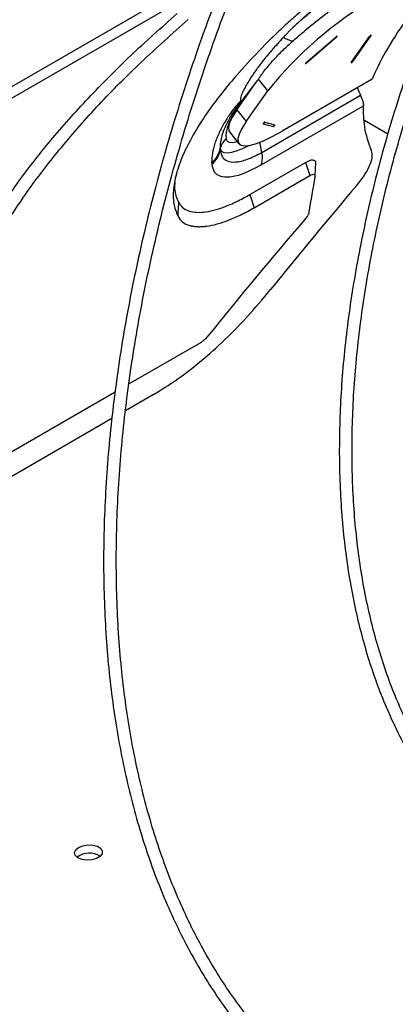
# Model space of a CAD drawing. Units: millimetres. Extents: x 5 to 414, y 3 to 291.
# Drawn here: x 197 to 199, y 43 to 48 of the extents above; entities that cross this region are included whole.
import ezdxf

# ---------------------------------------------------------------- set-up
doc = ezdxf.new("R2010")
doc.units = ezdxf.units.MM

msp = doc.modelspace()

# ---------------------------------------------------------------- linework, layer by layer
at = {"color": 7, "linetype": 'Continuous', "lineweight": 25}
for p, q in [((196.6572, 47.1149), (197.8607, 47.8097)), ((197.8339, 47.7434), (196.6379, 47.053)), ((198.1865, 47.3585), (198.3187, 47.472)), ((198.189, 47.3578), (198.3212, 47.4713)), ((198.3853, 47.3602), (198.4652, 47.4738)), ((198.3925, 47.3644), (198.4724, 47.478)), ((197.8841, 47.1523), (197.9687, 47.2727)), ((198.0195, 47.2353), (197.9783, 47.2865)), ((198.4771, 47.2869), (198.0824, 47.059)), ((197.9252, 47.1011), (198.0195, 47.2353)), ((197.9936, 46.966), (198.4263, 47.2158)), ((197.9911, 46.9118), (198.4384, 47.17)), ((197.8841, 47.1523), (197.9252, 47.1011)), ((197.999, 47.0917), (198.043, 47.0799)), ((198.0066, 47.0982), (198.0506, 47.0864)), ((198.4425, 47.1069), (198.5457, 47.0473)), ((197.852, 47.0553), (197.8931, 47.0041)), ((197.8114, 46.9782), (197.8117, 46.9811)), ((197.9403, 46.7811), (198.1847, 46.9222)), ((198.1847, 46.9222), (198.2039, 46.8647)), ((198.2265, 46.8636), (198.2299, 46.9211)), ((197.9594, 46.7236), (198.2039, 46.8647)), ((197.9403, 46.7811), (197.9594, 46.7236)), ((197.4113, 45.9521), (197.729, 46.1355)), ((196.6139, 45.4918), (197.3506, 45.9171)), ((197.5213, 45.9075), (197.3961, 45.8352)), ((197.3362, 45.8006), (196.2763, 45.1887))]:
    msp.add_line(p, q, dxfattribs=at)
at = {"color": 8, "linetype": 'Continuous', "lineweight": 25}
msp.add_line((197.9936, 46.966), (197.9845, 47.0105), dxfattribs=at)
at = {"color": 7, "linetype": 'Continuous', "lineweight": 25, "flags": 128}
for points in [[(198.3212, 47.4713), (198.3226, 47.4726), (198.3235, 47.4738), (198.3239, 47.4746), (198.3237, 47.475), (198.323, 47.4748), (198.3217, 47.4742), (198.3202, 47.4733), (198.3187, 47.472)], [(198.4724, 47.478), (198.4728, 47.4788), (198.4726, 47.4792), (198.4718, 47.4791), (198.4706, 47.4785), (198.469, 47.4775), (198.4675, 47.4763), (198.4661, 47.475), (198.4652, 47.4738)], [(198.1865, 47.3585), (198.1851, 47.3572), (198.1842, 47.3561), (198.1837, 47.3552), (198.1839, 47.3549), (198.1847, 47.355), (198.186, 47.3556), (198.1875, 47.3566), (198.189, 47.3578)], [(198.3853, 47.3602), (198.3849, 47.3594), (198.3851, 47.359), (198.3859, 47.3592), (198.3871, 47.3598), (198.3886, 47.3608), (198.3902, 47.362), (198.3916, 47.3633), (198.3925, 47.3644)], [(197.9058, 47.1909), (197.8877, 47.1639), (197.8721, 47.1384), (197.8593, 47.1146), (197.8492, 47.0926), (197.8419, 47.0726), (197.8374, 47.0545), (197.8358, 47.0384), (197.837, 47.0245)], [(197.8841, 47.1523), (197.8649, 47.1223), (197.8525, 47.0967), (197.8472, 47.0758), (197.849, 47.0602), (197.852, 47.0553)], [(197.9252, 47.1011), (197.9061, 47.0712), (197.8937, 47.0455), (197.8883, 47.0247), (197.8902, 47.0091), (197.8991, 46.999), (197.9149, 46.9948), (197.9374, 46.9964), (197.966, 47.0038), (198.0002, 47.0169), (198.0392, 47.0354), (198.0824, 47.059)], [(198.0066, 47.0982), (198.0058, 47.0981), (198.0046, 47.0975), (198.0031, 47.0965), (198.0015, 47.0953), (198.0001, 47.094), (197.9992, 47.0929), (197.9988, 47.0921), (197.999, 47.0917)], [(198.043, 47.0799), (198.0438, 47.08), (198.045, 47.0806), (198.0466, 47.0816), (198.0481, 47.0828), (198.0495, 47.0841), (198.0504, 47.0852), (198.0508, 47.086), (198.0506, 47.0864)], [(197.1911, 43.9233), (197.2096, 43.9308), (197.2314, 43.9343), (197.2537, 43.9333), (197.2733, 43.9279), (197.2876, 43.9189), (197.2947, 43.9075), (197.2936, 43.8952), (197.2846, 43.8837), (197.2687, 43.8745), (197.2482, 43.8689), (197.2257, 43.8677), (197.2045, 43.8709), (197.1872, 43.8782), (197.1763, 43.8886), (197.1732, 43.9007), (197.1784, 43.9128), (197.1911, 43.9233)]]:
    msp.add_lwpolyline(points, dxfattribs=at)
at = {"color": 8, "linetype": 'Continuous', "lineweight": 25, "flags": 128}
for points in [[(197.8117, 46.9811), (197.8168, 46.9713), (197.8271, 46.9657), (197.8424, 46.9644), (197.8624, 46.9675), (197.8869, 46.9748), (197.9154, 46.9864), (197.9362, 46.9962)], [(197.837, 47.0245), (197.8414, 47.0158), (197.8505, 47.0109), (197.8639, 47.0098), (197.8816, 47.0125), (197.8855, 47.0135)]]:
    msp.add_lwpolyline(points, dxfattribs=at)
at = {"color": 7, "linetype": 'Continuous', "lineweight": 25}
for centre, radius, start, end in [((199.335, 46.1895), 1.7901, 120.7717, 131.9182), ((199.3207, 46.1975), 1.6644, 119.9065, 141.4274), ((198.1425, 47.5514), 0.098, 236.137, 262.7527), ((198.3206, 47.474), 0.00277, 226.5955, 283.3729), ((198.4605, 47.4901), 0.017, 285.831, 314.1636), ((198.1884, 47.3605), 0.00277, 226.5955, 283.3729), ((198.3807, 47.3766), 0.017, 285.831, 314.1636), ((198.9237, 46.473), 1.2456, 140.0599, 144.8041), ((201.6144, 48.6218), 3.4844, 203.1996, 203.7977), ((197.9872, 47.1131), 0.0245, 298.8125, 322.5214), ((198.0312, 47.1013), 0.0245, 298.8125, 322.5214), ((197.8765, 46.9724), 0.0654, 127.2337, 172.3936), ((197.7123, 46.9999), 0.1, 307.8163, 351.305), ((197.7114, 46.9936), 0.1011, 308.192, 351.2345), ((197.8697, 46.9929), 0.0592, 187.9075, 191.5311), ((198.0111, 46.9892), 0.2, 181.2817, 183.1719), ((197.9003, 46.943), 0.096, 341.0336, 13.8633), ((197.969, 46.9277), 0.1955, 182.0044, 184.0039), ((202.7141, 46.0118), 4.5671, 169.3056, 171.2837), ((197.2383, 43.8096), 0.0888, 57.6985, 127.366)]:
    msp.add_arc(centre, radius, start, end, dxfattribs=at)
for centre, major_axis, ratio, start_param, end_param in [((199.7648, 48.2038), (1.293, 1.1084), 0.218443, 2.432882, 2.750372), ((206.5246, 40.8103), (10.1054, 10.4292), 0.692277, 1.662673, 1.703454), ((206.2541, 40.6375), (10.1329, 10.3785), 0.691721, 1.66196, 1.708366)]:
    msp.add_ellipse(centre, major_axis=major_axis, ratio=ratio, start_param=start_param, end_param=end_param, dxfattribs=at)
for points, knots in [([(197.4557, 49.1456), (197.4494, 49.1342), (197.4079, 49.0587), (197.3348, 48.9173), (197.2365, 48.7216), (197.1426, 48.5245), (197.0525, 48.3263), (196.9666, 48.1272), (196.8848, 47.9275), (196.8073, 47.7272), (196.7341, 47.5267), (196.6654, 47.3261), (196.6012, 47.1256), (196.5415, 46.9254), (196.4864, 46.7258), (196.436, 46.5269), (196.3903, 46.3289), (196.3495, 46.1321), (196.3134, 45.9366), (196.2822, 45.7427), (196.2558, 45.5505), (196.2344, 45.3602), (196.218, 45.1721), (196.2064, 44.9862), (196.1999, 44.8029), (196.1983, 44.6223), (196.2017, 44.4445), (196.2101, 44.2698), (196.2235, 44.0983), (196.2419, 43.9303), (196.2651, 43.7658), (196.2933, 43.6051), (196.3264, 43.4483), (196.3644, 43.2956), (196.4072, 43.1472), (196.4548, 43.0031), (196.5071, 42.8636), (196.564, 42.7288), (196.6256, 42.5988), (196.6918, 42.4737), (196.7625, 42.3538), (196.8375, 42.2391), (196.9169, 42.1297), (197.0005, 42.0258), (197.0883, 41.9275), (197.1802, 41.8348), (197.2759, 41.7478), (197.3759, 41.6671), (197.451, 41.6109), (197.494, 41.5834), (197.5012, 41.5788)], [0, 0, 0, 0, 0.00383, 0.025397, 0.046965, 0.068533, 0.090102, 0.11167, 0.133239, 0.154808, 0.176378, 0.197948, 0.219519, 0.24109, 0.262662, 0.284235, 0.305808, 0.327382, 0.348956, 0.370532, 0.392108, 0.413685, 0.435263, 0.456842, 0.478421, 0.500001, 0.521581, 0.543162, 0.564743, 0.586324, 0.607905, 0.629485, 0.651064, 0.672641, 0.694216, 0.715789, 0.737358, 0.758923, 0.780483, 0.802037, 0.823585, 0.845126, 0.866659, 0.888185, 0.909702, 0.931212, 0.952714, 0.974209, 0.995699, 1, 1, 1, 1]), ([(197.0513, 42.0545), (197.0285, 42.0815), (196.9776, 42.1417), (196.9035, 42.2419), (196.8281, 42.3537), (196.7573, 42.4709), (196.6908, 42.5931), (196.6289, 42.7203), (196.5715, 42.8524), (196.5187, 42.9892), (196.4706, 43.1306), (196.4272, 43.2764), (196.3886, 43.4265), (196.3548, 43.5808), (196.3258, 43.739), (196.3016, 43.9011), (196.2824, 44.0668), (196.2681, 44.236), (196.2587, 44.4085), (196.2542, 44.5842), (196.2547, 44.7628), (196.2601, 44.9442), (196.2705, 45.1282), (196.2858, 45.3146), (196.306, 45.5032), (196.3312, 45.6938), (196.3612, 45.8862), (196.396, 46.0803), (196.4357, 46.2757), (196.4801, 46.4724), (196.5292, 46.6701), (196.5831, 46.8686), (196.6415, 47.0677), (196.7045, 47.2672), (196.772, 47.4669), (196.844, 47.6666), (196.9202, 47.8661), (197.0008, 48.0651), (197.0855, 48.2635), (197.1744, 48.4611), (197.2672, 48.6577), (197.3642, 48.8529), (197.4433, 49.0066), (197.4913, 49.0946), (197.5044, 49.1185)], [0, 0, 0, 0, 0.0196895, 0.0440284, 0.0683581, 0.0926786, 0.1169906, 0.1412945, 0.1655912, 0.1898816, 0.2141665, 0.2384468, 0.2627232, 0.2869967, 0.3112677, 0.335537, 0.3598051, 0.3840723, 0.4083391, 0.4326058, 0.4568726, 0.4811396, 0.505407, 0.5296751, 0.5539438, 0.5782132, 0.6024834, 0.6267544, 0.6510262, 0.6752989, 0.6995723, 0.7238464, 0.7481213, 0.7723968, 0.796673, 0.8209497, 0.845227, 0.8695048, 0.893783, 0.9180616, 0.9423404, 0.9666196, 0.9908989, 1, 1, 1, 1]), ([(198.2743, 48.6952), (198.2597, 48.668), (198.2142, 48.5833), (198.1418, 48.4395), (198.0573, 48.2641), (197.9769, 48.0875), (197.9006, 47.91), (197.8284, 47.7319), (197.7606, 47.5533), (197.6971, 47.3745), (197.6381, 47.1958), (197.5837, 47.0173), (197.5338, 46.8392), (197.4886, 46.6619), (197.4481, 46.4855), (197.4125, 46.3103), (197.3816, 46.1364), (197.3556, 45.9641), (197.3345, 45.7937), (197.3184, 45.6253), (197.3072, 45.4592), (197.301, 45.2956), (197.2998, 45.1346), (197.3035, 44.9765), (197.3123, 44.8215), (197.326, 44.6698), (197.3447, 44.5216), (197.3683, 44.3771), (197.3968, 44.2364), (197.4302, 44.0998), (197.4685, 43.9675), (197.5115, 43.8395), (197.5593, 43.7161), (197.6117, 43.5975), (197.6687, 43.4837), (197.7303, 43.375), (197.7963, 43.2715), (197.8666, 43.1733), (197.9413, 43.0805), (198.02, 42.9934), (198.1028, 42.9118), (198.1897, 42.8364), (198.2626, 42.7789), (198.3079, 42.7488), (198.3216, 42.7397)], [0, 0, 0, 0, 0.011595, 0.036048, 0.060501, 0.084954, 0.109408, 0.133862, 0.158317, 0.182773, 0.207229, 0.231686, 0.256145, 0.280604, 0.305064, 0.329526, 0.353989, 0.378453, 0.402918, 0.427384, 0.451852, 0.476321, 0.500791, 0.525262, 0.549734, 0.574206, 0.598677, 0.623148, 0.647617, 0.672084, 0.696548, 0.721007, 0.745461, 0.769908, 0.794346, 0.818775, 0.843193, 0.867599, 0.891993, 0.916373, 0.940741, 0.965098, 0.989445, 1, 1, 1, 1]), ([(198.0287, 43.068), (198.0097, 43.089), (197.9649, 43.1385), (197.8989, 43.2231), (197.8303, 43.3205), (197.7662, 43.4233), (197.7065, 43.5313), (197.6512, 43.6443), (197.6005, 43.7621), (197.5544, 43.8846), (197.513, 44.0117), (197.4763, 44.1432), (197.4444, 44.2788), (197.4173, 44.4185), (197.3951, 44.5621), (197.3777, 44.7094), (197.3653, 44.8601), (197.3578, 45.0142), (197.3552, 45.1714), (197.3575, 45.3314), (197.3648, 45.4941), (197.377, 45.6594), (197.3942, 45.8268), (197.4162, 45.9963), (197.4432, 46.1677), (197.4749, 46.3406), (197.5115, 46.515), (197.5528, 46.6904), (197.5988, 46.8668), (197.6495, 47.0439), (197.7047, 47.2214), (197.7644, 47.3992), (197.8286, 47.577), (197.8971, 47.7545), (197.9699, 47.9315), (198.0468, 48.1079), (198.1278, 48.2834), (198.2129, 48.4575), (198.2781, 48.586), (198.316, 48.6559), (198.3229, 48.6687)], [0, 0, 0, 0, 0.019965, 0.047108, 0.074237, 0.101352, 0.128453, 0.155541, 0.182617, 0.209683, 0.236741, 0.263792, 0.290838, 0.317879, 0.344917, 0.371953, 0.398988, 0.426022, 0.453056, 0.48009, 0.507125, 0.53416, 0.561196, 0.588234, 0.615273, 0.642313, 0.669354, 0.696396, 0.72344, 0.750485, 0.777531, 0.804578, 0.831626, 0.858674, 0.885724, 0.912774, 0.939824, 0.966876, 0.993927, 1, 1, 1, 1]), ([(199.0409, 48.2707), (199.0259, 48.2423), (198.9847, 48.1636), (198.9213, 48.0331), (198.8506, 47.8797), (198.7841, 47.7252), (198.7218, 47.5702), (198.6638, 47.4147), (198.6102, 47.2591), (198.5611, 47.1037), (198.5166, 46.9486), (198.4768, 46.7942), (198.4417, 46.6407), (198.4114, 46.4883), (198.3859, 46.3374), (198.3653, 46.1882), (198.3496, 46.0409), (198.3389, 45.8958), (198.3332, 45.7532), (198.3324, 45.6132), (198.3367, 45.4761), (198.3459, 45.3422), (198.3602, 45.2116), (198.3793, 45.0847), (198.4035, 44.9615), (198.4325, 44.8424), (198.4663, 44.7275), (198.505, 44.6171), (198.5484, 44.5113), (198.5964, 44.4103), (198.649, 44.3143), (198.706, 44.2235), (198.7674, 44.1379), (198.8331, 44.0579), (198.9029, 43.9834), (198.9769, 43.915), (199.0394, 43.8632), (199.0786, 43.8363), (199.0905, 43.8282)], [0, 0, 0, 0, 0.016205, 0.044786, 0.073366, 0.101947, 0.13053, 0.159113, 0.187698, 0.216284, 0.244872, 0.273461, 0.302053, 0.330647, 0.359242, 0.387841, 0.416441, 0.445044, 0.473649, 0.502255, 0.530864, 0.559473, 0.588083, 0.616691, 0.645298, 0.673901, 0.702498, 0.731087, 0.759666, 0.788231, 0.816781, 0.845312, 0.873822, 0.90231, 0.930775, 0.959219, 0.987643, 1, 1, 1, 1]), ([(198.8826, 44.0879), (198.8808, 44.0898), (198.8562, 44.1158), (198.8125, 44.1712), (198.752, 44.2544), (198.6963, 44.3435), (198.6448, 44.4376), (198.5979, 44.5366), (198.5555, 44.6405), (198.5178, 44.749), (198.4848, 44.8619), (198.4565, 44.9791), (198.433, 45.1004), (198.4144, 45.2255), (198.4007, 45.3543), (198.3918, 45.4864), (198.3879, 45.6218), (198.3889, 45.7602), (198.3949, 45.9012), (198.4058, 46.0448), (198.4216, 46.1906), (198.4422, 46.3384), (198.4678, 46.4879), (198.4981, 46.6389), (198.5333, 46.7912), (198.5731, 46.9443), (198.6175, 47.0982), (198.6666, 47.2525), (198.7201, 47.4069), (198.7779, 47.5612), (198.8401, 47.7152), (198.9064, 47.8685), (198.977, 48.0208), (199.0381, 48.1461), (199.077, 48.2201), (199.0897, 48.2441)], [0, 0, 0, 0, 0.002481, 0.034313, 0.066118, 0.097897, 0.129652, 0.161383, 0.193094, 0.224788, 0.256469, 0.288139, 0.319801, 0.351457, 0.38311, 0.414761, 0.446411, 0.478061, 0.509711, 0.541363, 0.573017, 0.604673, 0.636331, 0.667991, 0.699653, 0.731318, 0.762984, 0.794653, 0.826323, 0.857995, 0.889668, 0.921342, 0.953018, 0.984694, 1, 1, 1, 1]), ([(198.5611, 47.8664), (198.5413, 47.8546), (198.5015, 47.8312), (198.4382, 47.7902), (198.3735, 47.7458), (198.3079, 47.698), (198.2425, 47.6476), (198.1822, 47.5984), (198.1276, 47.5514), (198.0786, 47.5071), (198.0482, 47.4775), (198.033, 47.4627)], [0, 0, 0, 0, 0.118432, 0.236839, 0.355122, 0.473364, 0.59169, 0.709952, 0.806794, 0.903164, 1, 1, 1, 1]), ([(198.418, 47.733), (198.3926, 47.7175), (198.342, 47.6867), (198.2658, 47.6307), (198.1971, 47.575), (198.1583, 47.5393), (198.1391, 47.5215)], [0, 0, 0, 0, 0.2825, 0.563482, 0.782654, 1, 1, 1, 1]), ([(198.1302, 47.4542), (198.1558, 47.4765), (198.2071, 47.5211), (198.2843, 47.5816), (198.3553, 47.633), (198.3962, 47.6598), (198.4167, 47.6733)], [0, 0, 0, 0, 0.2797519, 0.5598367, 0.7800171, 1, 1, 1, 1]), ([(196.5272, 45.4934), (196.5192, 45.552), (196.5031, 45.6693), (196.5104, 45.8545), (196.5416, 46.045), (196.5992, 46.2401), (196.6825, 46.4382), (196.7893, 46.6345), (196.9172, 46.8276), (197.0638, 47.0165), (197.2309, 47.2043), (197.4157, 47.3905), (197.5536, 47.5124), (197.6225, 47.5734)], [0, 0, 0, 0, 0.093363, 0.186729, 0.280061, 0.373371, 0.466675, 0.559969, 0.647947, 0.735927, 0.823937, 0.911971, 1, 1, 1, 1]), ([(196.5898, 45.4946), (196.5817, 45.5538), (196.5656, 45.6713), (196.5737, 45.8561), (196.6054, 46.0437), (196.6623, 46.2342), (196.7437, 46.4267), (196.8472, 46.6172), (196.9712, 46.8051), (197.114, 46.9902), (197.2782, 47.176), (197.4625, 47.3625), (197.6011, 47.4856), (197.6709, 47.5476)], [0, 0, 0, 0, 0.095839, 0.190182, 0.283309, 0.375554, 0.467291, 0.558874, 0.645464, 0.732576, 0.820527, 0.909592, 1, 1, 1, 1]), ([(198.1391, 47.5215), (198.133, 47.5156), (198.1229, 47.506), (198.1095, 47.4925), (198.0985, 47.4812), (198.0915, 47.4737), (198.088, 47.47)], [0, 0, 0, 0, 0.341677, 0.56187, 0.781322, 1, 1, 1, 1]), ([(198.033, 47.4627), (197.9981, 47.4273), (197.9285, 47.3566), (197.8382, 47.2522), (197.7606, 47.1509), (197.6976, 47.054), (197.6504, 46.9634), (197.6191, 46.8803), (197.6044, 46.8059), (197.6046, 46.7401), (197.6182, 46.7054), (197.6251, 46.688)], [0, 0, 0, 0, 0.112505, 0.224695, 0.336536, 0.448165, 0.559794, 0.669444, 0.779301, 0.889501, 1, 1, 1, 1]), ([(198.088, 47.47), (198.0706, 47.451), (198.0373, 47.4146), (197.9955, 47.3635), (197.9619, 47.3185), (197.9385, 47.283), (197.9227, 47.2562), (197.9127, 47.2368), (197.9041, 47.2173), (197.8997, 47.2029), (197.8997, 47.1937), (197.9021, 47.1925), (197.903, 47.192)], [0, 0, 0, 0, 0.1785073, 0.3422039, 0.4911283, 0.6253735, 0.7088623, 0.782377, 0.8460934, 0.9439035, 0.9766761, 1, 1, 1, 1]), ([(197.9783, 47.2865), (197.9882, 47.3006), (198.008, 47.3286), (198.0463, 47.3732), (198.0872, 47.4152), (198.1159, 47.4412), (198.1302, 47.4542)], [0, 0, 0, 0, 0.280058, 0.560149, 0.779844, 1, 1, 1, 1]), ([(197.9687, 47.2727), (197.9705, 47.2752), (197.9737, 47.2798), (197.9769, 47.2845), (197.9783, 47.2865)], [0, 0, 0, 0, 0.562537, 1, 1, 1, 1]), ([(198.4263, 47.2158), (198.4302, 47.2058), (198.4374, 47.1876), (198.4381, 47.1754), (198.4384, 47.17)], [0, 0, 0, 0, 0.552408, 1, 1, 1, 1]), ([(197.903, 47.192), (197.9013, 47.1905), (197.8967, 47.1866), (197.8883, 47.1779), (197.8742, 47.1617), (197.8533, 47.1338), (197.8288, 47.0956), (197.8051, 47.0509), (197.7867, 47.0051), (197.7748, 46.9602), (197.774, 46.9342), (197.7736, 46.9209)], [0, 0, 0, 0, 0.0142196, 0.0367237, 0.0752667, 0.1575771, 0.2914758, 0.4459064, 0.620344, 0.8065114, 1, 1, 1, 1]), ([(197.9058, 47.1909), (197.9057, 47.1908), (197.9053, 47.1906), (197.9047, 47.1902), (197.9038, 47.1894), (197.9025, 47.1881), (197.8978, 47.1832), (197.8927, 47.1768), (197.8861, 47.1681), (197.8794, 47.1587), (197.8706, 47.1458), (197.8591, 47.1276), (197.8446, 47.1024), (197.8297, 47.0719), (197.8179, 47.04), (197.8109, 47.01), (197.811, 46.9932), (197.8111, 46.9848)], [0, 0, 0, 0, 0.001384, 0.003005, 0.005084, 0.00941, 0.015671, 0.054672, 0.07942, 0.114122, 0.163233, 0.233967, 0.33902, 0.490407, 0.656833, 0.827246, 1, 1, 1, 1]), ([(197.903, 47.192), (197.9039, 47.1919), (197.9052, 47.1918), (197.9057, 47.1911), (197.9058, 47.1909)], [0, 0, 0, 0, 0.673602, 1, 1, 1, 1]), ([(198.4746, 46.9726), (198.4623, 47.0065), (198.4406, 47.0668), (198.4391, 47.1385), (198.4384, 47.17)], [0, 0, 0, 0, 0.5614541, 1, 1, 1, 1]), ([(197.8114, 46.9782), (197.8134, 46.9668), (197.8174, 46.9443), (197.8412, 46.9264), (197.878, 46.9215), (197.9287, 46.9323), (197.9721, 46.9548), (197.9936, 46.966)], [0, 0, 0, 0, 0.196184, 0.388159, 0.575102, 0.789463, 1, 1, 1, 1]), ([(198.4081, 46.8197), (198.4213, 46.8366), (198.4479, 46.8704), (198.4702, 46.9158), (198.4796, 46.9511), (198.4762, 46.9655), (198.4746, 46.9726)], [0, 0, 0, 0, 0.279208, 0.559528, 0.78012, 1, 1, 1, 1]), ([(197.7739, 46.9141), (197.7765, 46.902), (197.7816, 46.8781), (197.8099, 46.86), (197.8536, 46.8567), (197.9138, 46.8712), (197.9655, 46.8983), (197.9911, 46.9118)], [0, 0, 0, 0, 0.192668, 0.383025, 0.570142, 0.786541, 1, 1, 1, 1]), ([(198.1847, 46.9222), (198.1926, 46.9261), (198.2085, 46.934), (198.2229, 46.9327), (198.2294, 46.9273), (198.2292, 46.9215), (198.2292, 46.9202)], [0, 0, 0, 0, 0.330236, 0.661196, 0.921923, 1, 1, 1, 1]), ([(198.2039, 46.8647), (198.2077, 46.8667), (198.2157, 46.8706), (198.2232, 46.8701), (198.2268, 46.8662), (198.2265, 46.8616), (198.2263, 46.8593)], [0, 0, 0, 0, 0.275988, 0.564618, 0.783394, 1, 1, 1, 1]), ([(197.6123, 46.8342), (197.6117, 46.8253), (197.6093, 46.7914), (197.6204, 46.7664), (197.6285, 46.7479)], [0, 0, 0, 0, 0.262605, 1, 1, 1, 1]), ([(197.6285, 46.7479), (197.6334, 46.7402), (197.6433, 46.7249), (197.6677, 46.7106), (197.6988, 46.7031), (197.7367, 46.7033), (197.7806, 46.7111), (197.8297, 46.7268), (197.8829, 46.7495), (197.9211, 46.7706), (197.9403, 46.7811)], [0, 0, 0, 0, 0.123902, 0.248283, 0.373069, 0.498588, 0.623892, 0.749141, 0.874586, 1, 1, 1, 1]), ([(197.6285, 46.7479), (197.6281, 46.741), (197.6275, 46.7297), (197.6266, 46.714), (197.6258, 46.701), (197.6253, 46.6923), (197.6251, 46.688)], [0, 0, 0, 0, 0.345046, 0.565542, 0.783859, 1, 1, 1, 1]), ([(197.6251, 46.688), (197.6314, 46.6786), (197.6442, 46.6596), (197.6709, 46.6473), (197.6948, 46.6421), (197.7125, 46.6405), (197.7317, 46.6407), (197.7593, 46.6434), (197.7972, 46.6512), (197.8474, 46.6682), (197.9015, 46.6916), (197.9401, 46.7129), (197.9594, 46.7236)], [0, 0, 0, 0, 0.145017, 0.290028, 0.349289, 0.408345, 0.46741, 0.526699, 0.64494, 0.763191, 0.881591, 1, 1, 1, 1]), ([(198.1997, 46.7039), (198.1991, 46.7014), (198.1979, 46.6964), (198.1925, 46.6857), (198.1863, 46.6776), (198.1824, 46.6727)], [0, 0, 0, 0, 0.282177, 0.561223, 1, 1, 1, 1]), ([(197.5213, 45.9075), (197.5539, 45.9275), (197.619, 45.9674), (197.7186, 46.0439), (197.8225, 46.1354), (197.9291, 46.2426), (197.9975, 46.3244), (198.0316, 46.3651)], [0, 0, 0, 0, 0.187713, 0.37511, 0.562009, 0.781431, 1, 1, 1, 1]), ([(197.7533, 46.1572), (197.7489, 46.1522), (197.7411, 46.1434), (197.7327, 46.1379), (197.729, 46.1355)], [0, 0, 0, 0, 0.561975, 1, 1, 1, 1])]:
    msp.add_open_spline(points, degree=3, knots=knots, dxfattribs=at)

doc.saveas('drawing.dxf')
